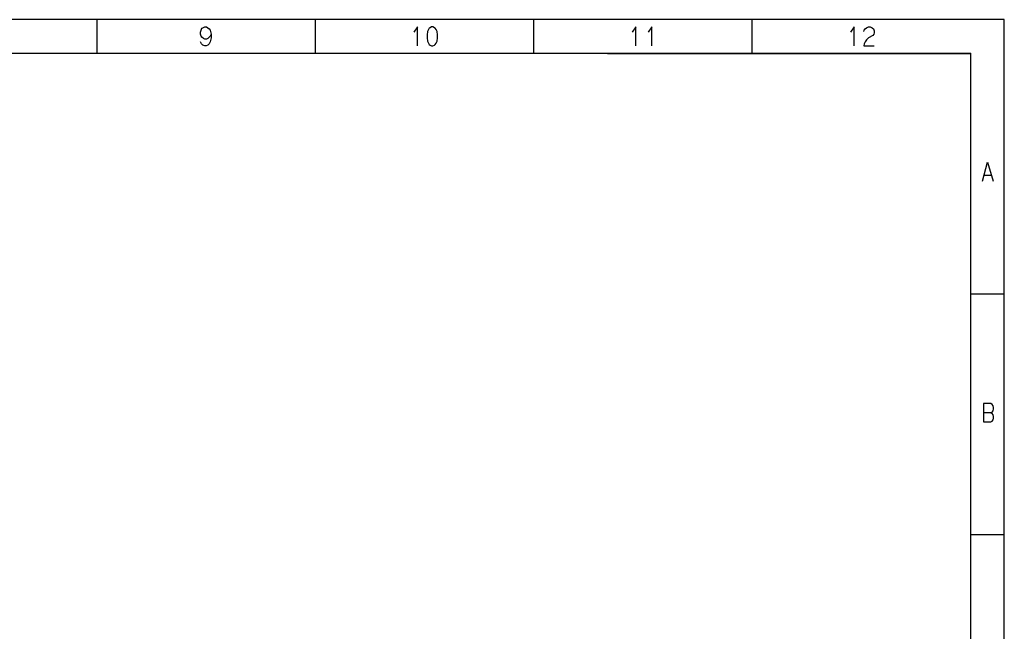
# Model space of a CAD drawing. Units: millimetres. Extents: x 532 to 8932, y 556 to 6496.
# Drawn here: x 6002 to 8932, y 4674 to 6496 of the extents above; entities that cross this region are included whole.
import ezdxf

# ---------------------------------------------------------------- set-up
doc = ezdxf.new("R2010")
doc.units = ezdxf.units.MM
doc.layers.add('Čára', color=7, linetype='Continuous')

# ---------------------------------------------------------------- blocks, each defined once
blk = doc.blocks.new('65487')
at = {"layer": 'Čára', "linetype": 'Continuous'}
for p, q in [((9674.8, 6925.2), (1274.9, 6925.2)), ((6974.9, 6825.2), (6974.9, 6925.2)), ((7624.9, 6825.2), (7624.9, 6925.2)), ((8274.9, 6825.2), (8274.9, 6925.2)), ((8924.9, 6825.2), (8924.9, 6925.2)), ((9674.8, 985.2), (9674.8, 6925.2)), ((7283, 6888.2), (7284.3, 6893.8)), ((7283, 6882), (7283, 6888.2)), ((7284.3, 6893.8), (7287, 6899.5)), ((7287, 6899.5), (7289.6, 6901.3)), ((7289.6, 6901.3), (7295.3, 6903.8)), ((7295.3, 6903.8), (7300.5, 6903.8)), ((7300.5, 6903.8), (7304.9, 6901.3)), ((7304.9, 6901.3), (7308.8, 6897.6)), ((7308.8, 6897.6), (7311.5, 6893.8)), ((7311.5, 6893.8), (7312.8, 6890.1)), ((7312.8, 6890.1), (7314.1, 6882)), ((7928, 6903.8), (7917.5, 6888.2)), ((7928, 6847.6), (7928, 6903.8)), ((7958.1, 6890.1), (7956.8, 6880.1)), ((7960.7, 6895.7), (7958.1, 6890.1)), ((7963.4, 6899.5), (7960.7, 6895.7)), ((7966.4, 6901.3), (7963.4, 6899.5)), ((7970.4, 6903.8), (7966.4, 6901.3)), ((7974.3, 6903.8), (7970.4, 6903.8)), ((7978.7, 6901.3), (7974.3, 6903.8)), ((7981.3, 6899.5), (7978.7, 6901.3)), ((7983.9, 6895.7), (7981.3, 6899.5)), ((7986.5, 6890.1), (7983.9, 6895.7)), ((7987.9, 6880.1), (7986.5, 6890.1)), ((8578, 6903.8), (8567.5, 6888.2)), ((8578, 6847.6), (8578, 6903.8)), ((8625.6, 6903.8), (8615.1, 6888.2)), ((8625.6, 6847.6), (8625.6, 6903.8)), ((9228, 6903.8), (9217.5, 6888.2)), ((9228, 6847.6), (9228, 6903.8)), ((9256.8, 6890.1), (9258.1, 6893.8)), ((9258.1, 6893.8), (9260.7, 6897.6)), ((9260.7, 6897.6), (9265.1, 6901.3)), ((9265.1, 6901.3), (9270.4, 6903.8)), ((9270.4, 6903.8), (9275.6, 6903.8)), ((9275.6, 6903.8), (9281.3, 6901.3)), ((9281.3, 6901.3), (9285.2, 6897.6)), ((9285.2, 6897.6), (9287.9, 6892)), ((9287.9, 6892), (9287.9, 6886.3)), ((7284.3, 6876.3), (7283, 6882)), ((7285.6, 6853.2), (7283, 6858.8)), ((7287, 6872.6), (7284.3, 6876.3)), ((7291.3, 6868.8), (7287, 6872.6)), ((7295.3, 6867), (7291.3, 6868.8)), ((7300.5, 6867), (7295.3, 6867)), ((7304.9, 6868.8), (7300.5, 6867)), ((7308.8, 6872.6), (7304.9, 6868.8)), ((7311.5, 6876.3), (7308.8, 6872.6)), ((7311.5, 6858.8), (7308.8, 6853.2)), ((7314.1, 6882), (7311.5, 6876.3)), ((7314.1, 6870.7), (7311.5, 6858.8)), ((7314.1, 6882), (7314.1, 6870.7)), ((7956.8, 6880.1), (7956.8, 6870.7)), ((7956.8, 6870.7), (7958.1, 6860.7)), ((7958.1, 6860.7), (7960.7, 6855.1)), ((7983.9, 6855.1), (7986.5, 6860.7)), ((7986.5, 6860.7), (7987.9, 6870.7)), ((7987.9, 6870.7), (7987.9, 6880.1)), ((9260.7, 6858.8), (9258.1, 6853.2)), ((9265.1, 6865.1), (9260.7, 6858.8)), ((9270.4, 6870.7), (9265.1, 6865.1)), ((9283.9, 6878.2), (9270.4, 6870.7)), ((9286.5, 6882), (9283.9, 6878.2)), ((9287.9, 6886.3), (9286.5, 6882)), ((7289.6, 6849.5), (7285.6, 6853.2)), ((7295.3, 6847.6), (7289.6, 6849.5)), ((7299.2, 6847.6), (7295.3, 6847.6)), ((7304.9, 6849.5), (7299.2, 6847.6)), ((7308.8, 6853.2), (7304.9, 6849.5)), ((7960.7, 6855.1), (7963.4, 6851.3)), ((7963.4, 6851.3), (7966.4, 6849.5)), ((7966.4, 6849.5), (7970.4, 6847.6)), ((7970.4, 6847.6), (7974.3, 6847.6)), ((7974.3, 6847.6), (7978.7, 6849.5)), ((7978.7, 6849.5), (7981.3, 6851.3)), ((7981.3, 6851.3), (7983.9, 6855.1)), ((9258.1, 6853.2), (9256.8, 6847.6)), ((9256.8, 6847.6), (9287.9, 6847.6)), ((1774.9, 6825.2), (9574.9, 6825.2)), ((8494.4, 6824.3), (9034.4, 6824.3)), ((9034.4, 6824.3), (9574.4, 6824.3)), ((9574.4, 6824.3), (9574.4, 6714.3)), ((9574.9, 1085.2), (9574.9, 6825.2)), ((9574.4, 6714.3), (9574.4, 6604.3)), ((9574.4, 6604.3), (9574.4, 6484.3)), ((9610.4, 6444.4), (9625.3, 6500.6)), ((9625.3, 6500.6), (9641.5, 6444.4)), ((9615.7, 6461.9), (9636.2, 6461.9)), ((9674.8, 6107.7), (9574.9, 6107.7)), ((9634.9, 5781.2), (9613, 5781.2)), ((9613, 5781.2), (9613, 5726.9)), ((9638.9, 5778.7), (9634.9, 5781.2)), ((9641.5, 5775), (9638.9, 5778.7)), ((9642.8, 5769.4), (9641.5, 5775)), ((9634.9, 5753.7), (9613, 5753.7)), ((9634.9, 5753.7), (9638.9, 5755.6)), ((9638.9, 5751.9), (9634.9, 5753.7)), ((9638.9, 5755.6), (9641.5, 5759.4)), ((9641.5, 5748.1), (9638.9, 5751.9)), ((9641.5, 5759.4), (9642.8, 5765.6)), ((9642.8, 5742.5), (9641.5, 5748.1)), ((9642.8, 5765.6), (9642.8, 5769.4)), ((9613, 5726.9), (9634.9, 5726.9)), ((9634.9, 5726.9), (9638.9, 5728.7)), ((9638.9, 5728.7), (9641.5, 5732.5)), ((9641.5, 5732.5), (9642.8, 5738.1)), ((9642.8, 5738.1), (9642.8, 5742.5)), ((9674.8, 5390.2), (9574.9, 5390.2))]:
    blk.add_line(p, q, dxfattribs=at)

msp = doc.modelspace()

# ---------------------------------------------------------------- block references
at = {"layer": 'Čára'}
msp.add_blockref('65487', (-742.9, -428.7), dxfattribs=at)

doc.saveas('drawing.dxf')
